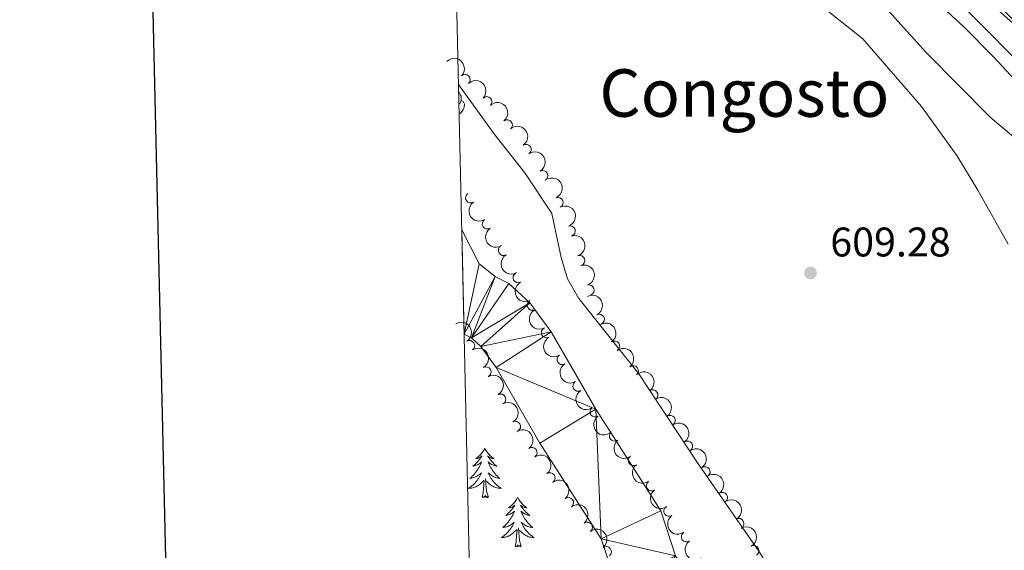
# Model space of a CAD drawing. Units: metres. Extents: x 654322 to 658844, y 734598 to 737669.
# Drawn here: x 655124 to 655362, y 736244 to 736372 of the extents above; entities that cross this region are included whole.
import ezdxf
from ezdxf.enums import TextEntityAlignment as Align

# ---------------------------------------------------------------- set-up
doc = ezdxf.new("R2010")
doc.units = ezdxf.units.M
doc.header["$MEASUREMENT"] = 0
for name, color, linetype, lineweight in [('Carátula', 7, 'Continuous', 5), ('Elementos auxiliares', 7, 'Continuous', 5), ('Entidades rústicas y varios', 7, 'Continuous', 5), ('Hidrografía', 7, 'Continuous', 5), ('Relieve y altimetría', 7, 'Continuous', 5), ('Textos de rotulación', 7, 'Continuous', 5), ('Viales y ferrocarril', 7, 'Continuous', 5)]:
    doc.layers.add(name, color=color, linetype=linetype, lineweight=lineweight)
doc.styles.add('Style-arial', font='arial.shx', dxfattribs={"bigfont": 'arialbig.shx'})
doc.styles.add('Style-Times New Roman', font='txt')

# ---------------------------------------------------------------- blocks, each defined once
blk = doc.blocks.new('5PATER')
at = {"layer": 'Relieve y altimetría', "linetype": 'Continuous', "lineweight": 5}
h = blk.add_hatch(color=250, dxfattribs=at)
edge = h.paths.add_edge_path()
edge.add_ellipse((0, 0), major_axis=(-1.095731442945027, -1.110710700472634), ratio=0.9994222409660319, start_angle=0, end_angle=360)

msp = doc.modelspace()

# ---------------------------------------------------------------- linework, layer by layer
at = {"layer": 'Carátula', "color": 7, "linetype": 'Continuous', "lineweight": 25, "flags": 128}
msp.add_lwpolyline([(655132.26, 737373.4199999999), (655189.1799999999, 734959.1000000001), (658743.1699999999, 735042.8800000001), (658686.3200000001, 737454.2), (655132.26, 737373.4199999999)], dxfattribs=at)
at = {"layer": 'Carátula', "color": 7, "linetype": 'Continuous', "lineweight": 5}
for points in [[(654389.6699999999, 734598.3400000001), (658843.52, 734699.5700000001), (658776.03, 737668.8200000001), (654322.1799999999, 737567.5800000001)], [(654654.77, 736336.8900000001), (655100.5900000001, 736347.02), (655138.9299999999, 734660.3800000001), (654693.1300000001, 734650.25)]]:
    msp.add_3dface(points, dxfattribs=at)
at = {"layer": 'Elementos auxiliares', "color": 250, "linetype": 'Continuous', "lineweight": 5}
msp.add_3dface([(655260.1300000001, 735012), (655208.04, 737325.3300000001), (658616.97, 737402.8800000001), (658670.2, 735089.51)], dxfattribs=at)
at = {"layer": 'Entidades rústicas y varios', "color": 92, "linetype": 'Continuous', "lineweight": 5, "flags": 128}
for points in [[(655229.8899999999, 736355), (655230.05, 736354.8900000001), (655230.3700000001, 736354.25), (655230.53, 736353.9299999999), (655230.53, 736353.3500000001), (655230.53, 736352.9199999999), (655230.1599999999, 736352.23), (655229.96, 736352)], [(655230.53, 736352.9199999999), (655230.98, 736352.6699999999), (655231.3300000001, 736352.06), (655231.22, 736351.3300000001), (655231.01, 736350.69), (655230.4199999999, 736349.95), (655230.01, 736349.7)], [(655236.23, 736268.74), (655236.1200000001, 736268.52), (655235.96, 736268.24), (655235.8, 736267.98), (655235.6100000001, 736267.72), (655235.4199999999, 736267.47), (655235.21, 736267.23), (655234.99, 736267.01), (655234.76, 736266.79), (655234.52, 736266.5900000001), (655234.27, 736266.3999999999), (655234.01, 736266.22), (655234.21, 736266.24), (655234.4099999999, 736266.28), (655234.6100000001, 736266.3400000001), (655234.81, 736266.4099999999), (655235, 736266.49), (655235.1799999999, 736266.5900000001), (655235.3500000001, 736266.7), (655235.56, 736266.8900000001), (655235.52, 736266.8300000001), (655235.29, 736266.48), (655235.04, 736266.1499999999), (655234.79, 736265.8200000001), (655234.52, 736265.5), (655234.24, 736265.2), (655233.95, 736264.9099999999), (655233.6499999999, 736264.6200000001), (655233.3300000001, 736264.3500000001), (655233.46, 736264.3700000001), (655233.7, 736264.4299999999), (655233.94, 736264.51), (655234.1799999999, 736264.5900000001), (655234.4099999999, 736264.7), (655234.6300000001, 736264.81), (655234.8500000001, 736264.95), (655235.06, 736265.0900000001), (655235.25, 736265.25), (655235.44, 736265.4199999999), (655235.3500000001, 736265.19), (655235.2, 736264.8300000001), (655235.03, 736264.48), (655234.8400000001, 736264.1300000001), (655234.6399999999, 736263.79), (655234.4299999999, 736263.46), (655234.2, 736263.1400000001), (655233.96, 736262.8300000001), (655233.71, 736262.53), (655233.45, 736262.23), (655233.1699999999, 736261.95), (655232.8899999999, 736261.6799999999), (655232.5900000001, 736261.4199999999), (655232.79, 736261.45), (655233.05, 736261.5), (655233.31, 736261.56), (655233.5700000001, 736261.6400000001), (655233.8300000001, 736261.73), (655234.0800000001, 736261.8400000001), (655234.3200000001, 736261.96), (655234.55, 736262.1000000001), (655234.78, 736262.25), (655234.99, 736262.4099999999), (655235.2, 736262.5900000001), (655235.3899999999, 736262.78), (655235.25, 736262.45), (655235.1000000001, 736262.1300000001), (655234.9299999999, 736261.8200000001), (655234.75, 736261.51), (655234.55, 736261.21), (655234.3400000001, 736260.9299999999), (655234.1200000001, 736260.6499999999), (655233.8800000001, 736260.3800000001), (655233.6300000001, 736260.1200000001), (655233.3800000001, 736259.8800000001), (655233.1100000001, 736259.6400000001), (655232.8300000001, 736259.4199999999), (655232.54, 736259.21), (655232.25, 736259.02), (655232.51, 736259.03), (655232.78, 736259.06), (655233.04, 736259.1000000001), (655233.3, 736259.1499999999), (655233.55, 736259.23), (655233.8, 736259.31), (655234.05, 736259.4199999999), (655234.29, 736259.53), (655234.52, 736259.6599999999), (655234.74, 736259.81), (655234.95, 736259.97), (655235.1499999999, 736260.1400000001), (655236, 736260.9299999999)], [(655236.23, 736268.74), (655236.3400000001, 736268.52), (655236.5, 736268.24), (655236.6599999999, 736267.98), (655236.8500000001, 736267.72), (655237.04, 736267.47), (655237.25, 736267.23), (655237.47, 736267.01), (655237.7, 736266.79), (655237.94, 736266.5900000001), (655238.19, 736266.3999999999), (655238.45, 736266.22), (655238.25, 736266.24), (655238.05, 736266.28), (655237.8500000001, 736266.3400000001), (655237.6499999999, 736266.4099999999), (655237.46, 736266.49), (655237.28, 736266.5900000001), (655237.1100000001, 736266.7), (655236.8999999999, 736266.8900000001), (655236.94, 736266.8300000001), (655237.1699999999, 736266.48), (655237.4199999999, 736266.1499999999), (655237.6699999999, 736265.8200000001), (655237.94, 736265.5), (655238.22, 736265.2), (655238.51, 736264.9099999999), (655238.81, 736264.6200000001), (655239.1300000001, 736264.3500000001), (655239, 736264.3700000001), (655238.76, 736264.4299999999), (655238.52, 736264.51), (655238.28, 736264.5900000001), (655238.05, 736264.7), (655237.8300000001, 736264.81), (655237.6100000001, 736264.95), (655237.3999999999, 736265.0900000001), (655237.21, 736265.25), (655237.02, 736265.4199999999), (655237.1100000001, 736265.19), (655237.26, 736264.8300000001), (655237.4299999999, 736264.48), (655237.6200000001, 736264.1300000001), (655237.8200000001, 736263.79), (655238.03, 736263.46), (655238.26, 736263.1400000001), (655238.5, 736262.8300000001), (655238.75, 736262.53), (655239.01, 736262.23), (655239.29, 736261.95), (655239.5700000001, 736261.6799999999), (655239.8700000001, 736261.4199999999), (655239.6699999999, 736261.45), (655239.4099999999, 736261.5), (655239.1499999999, 736261.56), (655238.8899999999, 736261.6400000001), (655238.6300000001, 736261.73), (655238.3800000001, 736261.8400000001), (655238.1399999999, 736261.96), (655237.9099999999, 736262.1000000001), (655237.6799999999, 736262.25), (655237.47, 736262.4099999999), (655237.26, 736262.5900000001), (655237.0700000001, 736262.78), (655237.21, 736262.45), (655237.3600000001, 736262.1300000001), (655237.53, 736261.8200000001), (655237.71, 736261.51), (655237.9099999999, 736261.21), (655238.1200000001, 736260.9299999999), (655238.3400000001, 736260.6499999999), (655238.5800000001, 736260.3800000001), (655238.8300000001, 736260.1200000001), (655239.0800000001, 736259.8800000001), (655239.3500000001, 736259.6400000001), (655239.6300000001, 736259.4199999999), (655239.9199999999, 736259.21), (655240.21, 736259.02), (655239.95, 736259.03), (655239.6799999999, 736259.06), (655239.4199999999, 736259.1000000001), (655239.1599999999, 736259.1499999999), (655238.9099999999, 736259.23), (655238.6599999999, 736259.31), (655238.4099999999, 736259.4199999999), (655238.1699999999, 736259.53), (655237.94, 736259.6599999999), (655237.72, 736259.81), (655237.51, 736259.97), (655237.31, 736260.1400000001), (655236.6499999999, 736260.76)], [(655235.6100000001, 736256.8900000001), (655235.8600000001, 736258), (655235.97, 736259.75), (655236.02, 736260.1799999999), (655236.0800000001, 736260.8999999999)], [(655237.0800000001, 736256.8900000001), (655236.6499999999, 736258.3300000001), (655236.56, 736259.23), (655236.51, 736260.1799999999), (655236.4099999999, 736261.3400000001)], [(655237.0800000001, 736256.8900000001), (655236.9099999999, 736256.8200000001), (655236.8899999999, 736257.06), (655236.7, 736256.8300000001), (655236.5800000001, 736257.04), (655236.46, 736256.9299999999), (655236.19, 736256.8800000001), (655236.3800000001, 736257.27), (655236, 736256.8900000001), (655235.81, 736256.8300000001), (655235.77, 736257), (655235.6100000001, 736256.8900000001)], [(655244.19, 736256.8200000001), (655244.0800000001, 736256.6000000001), (655243.9199999999, 736256.3200000001), (655243.76, 736256.06), (655243.5700000001, 736255.8), (655243.3800000001, 736255.55), (655243.1699999999, 736255.31), (655242.95, 736255.0900000001), (655242.72, 736254.8700000001), (655242.48, 736254.6699999999), (655242.23, 736254.48), (655241.97, 736254.3), (655242.1699999999, 736254.3200000001), (655242.3700000001, 736254.3600000001), (655242.5700000001, 736254.4199999999), (655242.77, 736254.49), (655242.96, 736254.5700000001), (655243.1399999999, 736254.6699999999), (655243.31, 736254.78), (655243.52, 736254.97), (655243.48, 736254.9099999999), (655243.25, 736254.56), (655243, 736254.23), (655242.75, 736253.8999999999), (655242.48, 736253.5900000001), (655242.2, 736253.28), (655241.9099999999, 736252.99), (655241.6100000001, 736252.7), (655241.29, 736252.4299999999), (655241.4199999999, 736252.45), (655241.6599999999, 736252.51), (655241.8999999999, 736252.5900000001), (655242.1399999999, 736252.6699999999), (655242.3700000001, 736252.78), (655242.5900000001, 736252.8900000001), (655242.81, 736253.03), (655243.02, 736253.1699999999), (655243.21, 736253.3300000001), (655243.3999999999, 736253.5), (655243.31, 736253.28), (655243.1599999999, 736252.9099999999), (655242.99, 736252.56), (655242.8, 736252.21), (655242.6000000001, 736251.8700000001), (655242.3899999999, 736251.54), (655242.1599999999, 736251.22), (655241.9199999999, 736250.9099999999), (655241.6699999999, 736250.6100000001), (655241.4099999999, 736250.31), (655241.1300000001, 736250.03), (655240.8500000001, 736249.76), (655240.55, 736249.51), (655240.75, 736249.53), (655241.01, 736249.5800000001), (655241.27, 736249.6400000001), (655241.53, 736249.72), (655241.79, 736249.81), (655242.04, 736249.9199999999), (655242.28, 736250.04), (655242.51, 736250.1799999999), (655242.74, 736250.3300000001), (655242.95, 736250.5), (655243.1599999999, 736250.6699999999), (655243.3500000001, 736250.8600000001), (655243.21, 736250.53), (655243.06, 736250.21), (655242.8899999999, 736249.8999999999), (655242.71, 736249.5900000001), (655242.51, 736249.3), (655242.3, 736249.01), (655242.0800000001, 736248.73), (655241.8400000001, 736248.46), (655241.5900000001, 736248.2), (655241.3400000001, 736247.96), (655241.0700000001, 736247.73), (655240.79, 736247.5), (655240.5, 736247.29), (655240.21, 736247.1000000001), (655240.47, 736247.1100000001), (655240.74, 736247.1400000001), (655241, 736247.1799999999), (655241.26, 736247.23), (655241.51, 736247.31), (655241.76, 736247.3900000001), (655242.01, 736247.5), (655242.25, 736247.6100000001), (655242.48, 736247.74), (655242.7, 736247.8900000001), (655242.9099999999, 736248.05), (655243.1100000001, 736248.22), (655243.96, 736249.02)], [(655244.19, 736256.8200000001), (655244.3, 736256.6000000001), (655244.46, 736256.3200000001), (655244.6200000001, 736256.06), (655244.81, 736255.8), (655245, 736255.55), (655245.21, 736255.31), (655245.4299999999, 736255.0900000001), (655245.6599999999, 736254.8700000001), (655245.8999999999, 736254.6699999999), (655246.1499999999, 736254.48), (655246.4099999999, 736254.3), (655246.21, 736254.3200000001), (655246.01, 736254.3600000001), (655245.81, 736254.4199999999), (655245.6100000001, 736254.49), (655245.4199999999, 736254.5700000001), (655245.24, 736254.6699999999), (655245.0700000001, 736254.78), (655244.8600000001, 736254.97), (655244.8999999999, 736254.9099999999), (655245.1300000001, 736254.56), (655245.3800000001, 736254.23), (655245.6300000001, 736253.8999999999), (655245.8999999999, 736253.5900000001), (655246.1799999999, 736253.28), (655246.47, 736252.99), (655246.77, 736252.7), (655247.0900000001, 736252.4299999999), (655246.96, 736252.45), (655246.72, 736252.51), (655246.48, 736252.5900000001), (655246.24, 736252.6699999999), (655246.01, 736252.78), (655245.79, 736252.8900000001), (655245.5700000001, 736253.03), (655245.3600000001, 736253.1699999999), (655245.1699999999, 736253.3300000001), (655244.98, 736253.5), (655245.0700000001, 736253.28), (655245.22, 736252.9099999999), (655245.3899999999, 736252.56), (655245.5800000001, 736252.21), (655245.78, 736251.8700000001), (655245.99, 736251.54), (655246.22, 736251.22), (655246.46, 736250.9099999999), (655246.71, 736250.6100000001), (655246.97, 736250.31), (655247.25, 736250.03), (655247.53, 736249.76), (655247.8300000001, 736249.51), (655247.6300000001, 736249.53), (655247.3700000001, 736249.5800000001), (655247.1100000001, 736249.6400000001), (655246.8500000001, 736249.72), (655246.5900000001, 736249.81), (655246.3400000001, 736249.9199999999), (655246.1000000001, 736250.04), (655245.8700000001, 736250.1799999999), (655245.6399999999, 736250.3300000001), (655245.4299999999, 736250.5), (655245.22, 736250.6699999999), (655245.03, 736250.8600000001), (655245.1699999999, 736250.53), (655245.3200000001, 736250.21), (655245.49, 736249.8999999999), (655245.6699999999, 736249.5900000001), (655245.8700000001, 736249.3), (655246.0800000001, 736249.01), (655246.3, 736248.73), (655246.54, 736248.46), (655246.79, 736248.2), (655247.04, 736247.96), (655247.31, 736247.73), (655247.5900000001, 736247.5), (655247.8800000001, 736247.29), (655248.1699999999, 736247.1000000001), (655247.9099999999, 736247.1100000001), (655247.6399999999, 736247.1400000001), (655247.3800000001, 736247.1799999999), (655247.1200000001, 736247.23), (655246.8700000001, 736247.31), (655246.6200000001, 736247.3900000001), (655246.3700000001, 736247.5), (655246.1300000001, 736247.6100000001), (655245.8999999999, 736247.74), (655245.6799999999, 736247.8900000001), (655245.47, 736248.05), (655245.27, 736248.22), (655244.6100000001, 736248.8400000001)], [(655243.5700000001, 736244.97), (655243.8200000001, 736246.0900000001), (655243.9299999999, 736247.8300000001), (655243.98, 736248.26), (655244.04, 736248.98)], [(655245.04, 736244.97), (655244.6100000001, 736246.4099999999), (655244.52, 736247.31), (655244.47, 736248.26), (655244.3700000001, 736249.4199999999)], [(655245.04, 736244.97), (655244.8700000001, 736244.8999999999), (655244.8500000001, 736245.1400000001), (655244.6599999999, 736244.9199999999), (655244.54, 736245.1200000001), (655244.4199999999, 736245.01), (655244.1499999999, 736244.96), (655244.3400000001, 736245.3500000001), (655243.96, 736244.97), (655243.77, 736244.9199999999), (655243.73, 736245.0800000001), (655243.5700000001, 736244.97)]]:
    msp.add_lwpolyline(points, dxfattribs=at)
at = {"layer": 'Entidades rústicas y varios', "color": 92, "linetype": 'Continuous', "lineweight": 5}
for points in [[(655330.96, 736377.98, 610.26), (655343.0800000001, 736364.52, 610.09), (655358.5800000001, 736348.9099999999, 610.32), (655371.98, 736337.5900000001, 610.73)], [(655378.31, 736244.8900000001, 609.5600000000001), (655360.56, 736236.8800000001, 608.97), (655324.73, 736219.74, 607.74), (655319.9099999999, 736218.01, 608.03), (655317.3700000001, 736217.97, 608.32), (655314.94, 736220.1000000001, 608.15), (655312.53, 736223.6400000001, 608.26), (655308.8899999999, 736233.3700000001, 608.5600000000001), (655302.75, 736243.5800000001, 608.38), (655287.53, 736265.4099999999, 608.5600000000001), (655273.54, 736286.75, 608.5600000000001), (655258.99, 736304.96, 608.5), (655256.28, 736309.72, 608.62), (655254.74, 736314.9199999999, 608.74), (655252.45, 736325.5700000001, 608.97), (655245.8899999999, 736335.44, 608.91), (655238.3999999999, 736344.9199999999, 609.09), (655229.8500000001, 736356.8200000001, 609.21)]]:
    msp.add_polyline3d(points, dxfattribs=at)
at = {"layer": 'Entidades rústicas y varios', "color": 92, "linetype": 'Continuous', "lineweight": 5, "extrusion": (-0.2259891457882722, 0.0002186364226361565, 0.9741297953476229)}
for centre in [(-736994.194890939, 637721.8231218503, -147317.9780474375), (-736988.8371315949, 637726.8856276483, -147319.3620452162)]:
    msp.add_arc(centre, 2.516055640060343, 45.36446333574663, 225.9090503451193, dxfattribs=at)
at = {"layer": 'Entidades rústicas y varios', "color": 92, "linetype": 'Continuous', "lineweight": 5}
for centre, radius, start, end in [((655231.4475832593, 736357.966526083, 611.8623076364054), 1.250091938746998, 315.2976296918921, 134.5111841108875), ((655236.686703726, 736352.6036955696, 611.6581860597721), 1.250091938746998, 315.2976296918921, 134.5111841108875), ((655241.6507463916, 736347.000466486, 611.6124143404775), 1.250091938746999, 309.0976241896146, 128.31117860861), ((655246.2178514376, 736341.0575163246, 611.6655972558857), 1.250091938746999, 304.0988495233651, 123.3124039423606), ((655250.221403383, 736334.7211481112, 611.725024845136), 1.250091938746998, 299.981966141941, 119.1955205609364), ((655232.8158496004, 736329.3672463014, 612.4319585621787), 1.250091938746999, 123.4966142539474, 302.7101686729429), ((655253.9584694065, 736328.2132286481, 611.7910654769559), 1.250091938746998, 293.5797959763865, 112.7933503953819), ((655236.8489331459, 736323.043997478, 612.4595509216491), 1.250091938746999, 123.4966327382003, 302.7101871571957), ((655256.8872239289, 736321.3081684036, 611.82), 1.250091938746998, 288.7182162333637, 107.9317706523591), ((655240.7418010463, 736316.6353885992, 612.4503276525564), 1.250091938746999, 120.5481168882043, 299.7616713071998), ((655259.1739623256, 736314.1652819067, 611.82), 1.250091938746998, 288.7182162333637, 107.9317706523591), ((655244.2977051719, 736310.0337484232, 612.3354522791902), 1.250091938746998, 118.24521855798, 297.4587729769754), ((655261.4607007222, 736307.0223954096, 611.82), 1.250091938746998, 288.7182162333637, 107.9317706523591), ((655247.7347343776, 736303.368649859, 612.2201640878068), 1.250091938746998, 118.24521855798, 297.4587729769754), ((655263.918502576, 736299.9455463418, 611.82), 1.250091938746998, 297.2440182319312, 116.4575726509267), ((655251.1717635833, 736296.7035512947, 612.1048758964232), 1.250091938746998, 118.24521855798, 297.4587729769754), ((655232.5411230968, 736293.5697174841, 613.11), 1.250091938746998, 303.0240675052887, 122.2376219242841), ((655267.6478083185, 736293.4561986993, 611.82), 1.250091938746999, 305.2493877086533, 124.4629421276487), ((655254.9391398667, 736290.2250843409, 611.9470787804802), 1.250091938746999, 121.9757599243326, 301.189314343328), ((655236.4807728939, 736287.1908182264, 613.0961344010086), 1.250091938746998, 299.4418451633707, 118.6553995823661), ((655272.1608001599, 736287.4695795642, 611.82), 1.250091938746998, 309.3518293997172, 128.5653838187127), ((655258.8018280959, 736283.7989303144, 611.7621894344562), 1.250091938746999, 121.9757599243326, 301.189314343328), ((655276.8698389519, 736281.6305999861, 611.8187625939088), 1.250091938746999, 305.1691451390873, 124.3826995580827), ((655240.0565800047, 736280.5983302069, 613.0441226612119), 1.250091938746998, 299.4418451633707, 118.6553995823661), ((655262.9341965953, 736277.5461022125, 611.5895197182736), 1.250091938746999, 125.1326242356703, 304.3461786546657), ((655243.6323871154, 736274.0058421874, 612.9921109214151), 1.250091938746998, 299.4418451633707, 118.6553995823661), ((655281.0857612498, 736275.4277535353, 611.7923980997208), 1.250091938746999, 305.1691451390873, 124.3826995580827), ((655267.6235306431, 736271.6930785512, 611.4636685808991), 1.250091938746998, 129.2224399525904, 308.4359943715858), ((655285.3016835477, 736269.2249070844, 611.7660336055328), 1.250091938746999, 305.1691451390873, 124.3826995580827), ((655247.6247535669, 736267.6599435871, 612.99), 1.250091938746999, 306.5801029213202, 125.7936573403156), ((655272.2035332033, 736265.7558163921, 611.338764098426), 1.250091938746998, 126.7422392572551, 305.9557936762505), ((655289.5176058458, 736263.0220606336, 611.7396691113448), 1.250091938746999, 305.1691451390873, 124.3826995580827), ((655251.9921595601, 736261.5627503893, 612.99), 1.250091938746999, 306.5801029213202, 125.7936573403156), ((655276.5873934592, 736259.6720919556, 611.1971087500256), 1.250091938746998, 126.7422392572551, 305.9557936762505), ((655256.4664294966, 736255.5441581316, 612.99), 1.250091938746998, 308.6241472033271, 127.8377016223225), ((655293.7335281437, 736256.8192141829, 611.7133046171568), 1.250091938746999, 305.1691451390873, 124.3826995580827), ((655280.8264887314, 736253.485826886, 611.0772829749518), 1.250091938746999, 125.2437292853931, 304.4572837043885), ((655297.7282402562, 736250.476583139, 611.8098183510484), 1.250091938746998, 299.876486836343, 119.0900412553384), ((655261.0485296019, 736249.606620037, 612.99), 1.250091938746998, 308.6241472033271, 127.8377016223225), ((655285.050036375, 736247.2891274451, 610.9652055933446), 1.250091938746999, 125.2437292853931, 304.4572837043885), ((655265.6306297071, 736243.6690819426, 612.99), 1.250091938746998, 308.6241472033271, 127.8377016223225), ((655301.3534343226, 736243.9123516115, 611.6725870299192), 1.250091938746998, 299.876486836343, 119.0900412553384)]:
    msp.add_arc(centre, radius, start, end, dxfattribs=at)
at = {"layer": 'Entidades rústicas y varios', "color": 92, "linetype": 'Continuous', "lineweight": 5, "extrusion": (-0.2246437121751944, 0.02462406132518905, 0.9741297953476231)}
msp.add_arc((-803361.3730310117, 556467.9887596287, -128468.0841139356), 2.516055640060342, 45.36446333574663, 225.9090503451192, dxfattribs=at)
at = {"layer": 'Entidades rústicas y varios', "color": 92, "linetype": 'Continuous', "lineweight": 5, "extrusion": (-0.2216436899509469, 0.04410460883997012, 0.9741297953476229)}
msp.add_arc((-850064.0055034601, 486168.2278028083, -112159.1244439345), 2.516055640060342, 45.36446333574663, 225.9090503451193, dxfattribs=at)
at = {"layer": 'Entidades rústicas y varios', "color": 92, "linetype": 'Continuous', "lineweight": 5, "extrusion": (-0.217905446656826, 0.05990290588349945, 0.9741297953476231)}
msp.add_arc((-883685.1242467923, 425471.2382715711, -98077.91398452217), 2.516055640060342, 45.36446333574664, 225.9090503451193, dxfattribs=at)
at = {"layer": 'Entidades rústicas y varios', "color": 92, "linetype": 'Continuous', "lineweight": 5, "extrusion": (-0.2098669544088962, 0.08382722268530983, 0.9741297953476231)}
msp.add_arc((-926856.8252777266, 326837.2172355757, -75195.65051372835), 2.516055640060342, 45.36446333574663, 225.9090503451192, dxfattribs=at)
at = {"layer": 'Entidades rústicas y varios', "color": 92, "linetype": 'Continuous', "lineweight": 5, "extrusion": (0.2211678718768337, -0.04643182384389717, 0.9741297953476231)}
msp.add_arc((855241.7927870669, -477155.9520773393, 111324.1093221279), 2.516055640060342, 45.36446333574661, 225.9090503451192, dxfattribs=at)
at = {"layer": 'Entidades rústicas y varios', "color": 92, "linetype": 'Continuous', "lineweight": 5, "extrusion": (-0.2020076703392376, 0.1013116130565107, 0.974129795347623)}
for centre in [(-951940.3423420335, 249149.7565625525, -57172.83660261915), (-951934.9825972808, 249154.8670907248, -57174.02219866822), (-951929.6228525282, 249159.9776188969, -57175.20779471727)]:
    msp.add_arc(centre, 2.516055640060341, 45.36446333574664, 225.9090503451193, dxfattribs=at)
at = {"layer": 'Entidades rústicas y varios', "color": 92, "linetype": 'Continuous', "lineweight": 5, "extrusion": (0.2211678868562428, -0.04643175249269027, 0.9741297953476229)}
msp.add_arc((855236.275009968, -477161.3251090487, 111325.3841417464), 2.516055640060342, 45.36446333574664, 225.9090503451193, dxfattribs=at)
at = {"layer": 'Entidades rústicas y varios', "color": 92, "linetype": 'Continuous', "lineweight": 5, "extrusion": (0.2184867114537758, -0.05774685042591279, 0.9741297953476231)}
msp.add_arc((879302.3863359934, -433680.5204141677, 101238.2234984997), 2.516055640060342, 45.36446333574663, 225.9090503451193, dxfattribs=at)
at = {"layer": 'Entidades rústicas y varios', "color": 92, "linetype": 'Continuous', "lineweight": 5, "extrusion": (0.215989850253855, -0.06647951867542, 0.9741297953476229)}
for centre in [(896481.6551058589, -398916.9110496115, 93173.26441978443), (896476.2959943737, -398922.0470278541, 93174.3375700901), (896470.9368828883, -398927.1830060968, 93175.41072039581)]:
    msp.add_arc(centre, 2.516055640060343, 45.36446333574663, 225.9090503451193, dxfattribs=at)
at = {"layer": 'Entidades rústicas y varios', "color": 92, "linetype": 'Continuous', "lineweight": 5, "extrusion": (-0.2147952548461343, 0.07024343607471428, 0.9741297953476229)}
msp.add_arc((-903504.5844376273, 383889.196370999, -88431.16100863114), 2.516055640060342, 45.36446333574666, 225.9090503451193, dxfattribs=at)
at = {"layer": 'Entidades rústicas y varios', "color": 92, "linetype": 'Continuous', "lineweight": 5, "extrusion": (-0.2207774078979167, 0.04825430527813183, 0.9741297953476229)}
msp.add_arc((-859223.9529122277, 470547.4765572539, -108533.7694838074), 2.516055640060343, 45.36446333574664, 225.9090503451193, dxfattribs=at)
at = {"layer": 'Entidades rústicas y varios', "color": 92, "linetype": 'Continuous', "lineweight": 5, "extrusion": (-0.2224845953463751, 0.03964526011464639, 0.9741297953476229)}
msp.add_arc((-839831.1330724694, 502726.0525780295, -116000.2306736891), 2.516055640060342, 45.36446333574664, 225.9090503451193, dxfattribs=at)
at = {"layer": 'Entidades rústicas y varios', "color": 92, "linetype": 'Continuous', "lineweight": 5, "extrusion": (-0.2173310748023072, 0.06195438435875385, 0.9741297953476229)}
for centre in [(-887712.3984182803, 417337.7220189795, -96189.60467632572), (-887707.0388024114, 417342.8206701658, -96190.84091005045), (-887701.6791865428, 417347.9193213523, -96192.07714377521)]:
    msp.add_arc(centre, 2.516055640060342, 45.36446333574665, 225.9090503451193, dxfattribs=at)
at = {"layer": 'Entidades rústicas y varios', "color": 92, "linetype": 'Continuous', "lineweight": 5, "extrusion": (-0.2247507508381374, 0.02362714146255693, 0.974129795347623)}
msp.add_arc((-800763.6186678621, 559970.2369648034, -129280.360741494), 2.516055640060342, 45.36446333574665, 225.9090503451193, dxfattribs=at)
at = {"layer": 'Entidades rústicas y varios', "color": 92, "linetype": 'Continuous', "lineweight": 5, "extrusion": (0.2198576235995779, -0.05228543928422644, 0.9741297953476231)}
for centre in [(867911.67706937, -454906.0682292159, 106161.8409039931), (867906.3189534689, -454911.2189872795, 106162.8460335132)]:
    msp.add_arc(centre, 2.516055640060342, 45.36446333574666, 225.9090503451193, dxfattribs=at)
at = {"layer": 'Entidades rústicas y varios', "color": 92, "linetype": 'Continuous', "lineweight": 5, "extrusion": (-0.222428854105405, 0.03995681014989465, 0.9741297953476229)}
for centre in [(-840542.8699150777, 501590.6891398709, -115736.8379539041), (-840537.5102034406, 501595.7936783747, -115738.0492250672), (-840532.1504918037, 501600.8982168789, -115739.2604962303), (-840526.7907801665, 501606.0027553829, -115740.4717673934), (-840521.4310685295, 501611.1072938868, -115741.6830385565)]:
    msp.add_arc(centre, 2.516055640060342, 45.36446333574661, 225.9090503451192, dxfattribs=at)
at = {"layer": 'Entidades rústicas y varios', "color": 92, "linetype": 'Continuous', "lineweight": 5, "extrusion": (0.2224033400508779, -0.04009858040145312, 0.9741297953476231)}
msp.add_arc((840859.0072975375, -500784.8654605575, 116804.9374797936), 2.516055640060342, 45.36446333574665, 225.9090503451193, dxfattribs=at)
at = {"layer": 'Entidades rústicas y varios', "color": 92, "linetype": 'Continuous', "lineweight": 5, "extrusion": (-0.2233452847432651, 0.03446774722763367, 0.9741297953476229)}
for centre in [(-827594.3194948763, 521574.3312341554, -120371.6588004499), (-827588.959750124, 521579.4417623273, -120372.8443964989)]:
    msp.add_arc(centre, 2.516055640060343, 45.36446333574663, 225.9090503451192, dxfattribs=at)
at = {"layer": 'Entidades rústicas y varios', "color": 92, "linetype": 'Continuous', "lineweight": 5, "extrusion": (0.2246968212837836, -0.02413462908274415, 0.9741297953476229)}
msp.add_arc((802037.9183803179, -557933.3720205129, 130062.7419686934), 2.516055640060342, 45.36446333574663, 225.9090503451193, dxfattribs=at)
at = {"layer": 'Entidades rústicas y varios', "color": 92, "linetype": 'Continuous', "lineweight": 5, "extrusion": (0.2234419276326262, -0.03383558469739323, 0.9741297953476231)}
for centre in [(826072.7242612701, -523606.166666876, 122099.0143553975), (826067.3654726021, -523611.3082960055, 122100.0617492615)]:
    msp.add_arc(centre, 2.516055640060342, 45.36446333574665, 225.9090503451193, dxfattribs=at)
at = {"layer": 'Entidades rústicas y varios', "color": 92, "linetype": 'Continuous', "lineweight": 5, "extrusion": (-0.2244325575050281, 0.02647959493176691, 0.974129795347623)}
for centre in [(-807964.274843148, 550007.1541095949, -126967.8150742378), (-807958.9150983954, 550012.2646377668, -126969.0006702868), (-807953.555353643, 550017.3751659385, -126970.1862663358)]:
    msp.add_arc(centre, 2.516055640060342, 45.36446333574665, 225.9090503451193, dxfattribs=at)
at = {"layer": 'Entidades rústicas y varios', "color": 92, "linetype": 'Continuous', "lineweight": 5, "extrusion": (-0.2177947985393765, 0.06030395961452822, 0.9741297953476229)}
for centre in [(-884418.9348883268, 423952.2971548609, -97725.4464167924), (-884413.5760408675, 423957.3758146584, -97726.7654954755)]:
    msp.add_arc(centre, 2.516055640060343, 45.36446333574663, 225.9090503451193, dxfattribs=at)
at = {"layer": 'Entidades rústicas y varios', "color": 92, "linetype": 'Continuous', "lineweight": 5, "extrusion": (0.2224806789702053, -0.03966723208083307, 0.974129795347623)}
for centre in [(839839.7249042538, -502393.684398541, 117177.6429987754), (839834.3657579842, -502398.8196843417, 117178.7192845209)]:
    msp.add_arc(centre, 2.516055640060342, 45.36446333574663, 225.9090503451192, dxfattribs=at)
at = {"layer": 'Hidrografía', "color": 142, "linetype": 'Continuous', "lineweight": 15}
for points in [[(655230.6399999999, 736321.5800000001, 605.3100000000001), (655234.8500000001, 736313.3800000001, 605.21), (655238.72, 736310.29, 605.15), (655242.04, 736308.6499999999, 605.15), (655247.1000000001, 736303.97, 605.09), (655252.25, 736296.95, 605.09), (655263.0900000001, 736278.19, 605.09), (655278.8200000001, 736253.6000000001, 605.15), (655282.3899999999, 736242.6400000001, 605.21), (655285.71, 736237.8500000001, 605.21), (655290.26, 736233.21, 605.21), (655297.6599999999, 736223.54, 605.21), (655303.47, 736213.1400000001, 605.21), (655305.3600000001, 736207.1499999999, 605.15), (655307.81, 736201.02, 605.15), (655320.5, 736178.44, 605.09), (655322.4099999999, 736173.77, 605.09), (655325.23, 736168.0700000001, 604.85), (655330.1399999999, 736155.1100000001, 604.91), (655331.4299999999, 736148.22, 605.09), (655334.3800000001, 736128.69, 605.03), (655335.9099999999, 736121.1799999999, 604.91)], [(655231.21, 736296.3600000001, 605.15), (655232.98, 736295.49, 605.15), (655235.25, 736293.3900000001, 605.09), (655238.99, 736288.28, 605.09), (655249.5800000001, 736269.97, 605.09), (655264.4099999999, 736246.78, 605.15), (655268.0700000001, 736235.54, 605.21), (655273.48, 736227.74, 605.21), (655278.29, 736222.8300000001, 605.21), (655284.4099999999, 736214.8300000001, 605.21), (655288.8800000001, 736206.8400000001, 605.21), (655290.46, 736201.8300000001, 605.15), (655293.51, 736194.1799999999, 605.15), (655306.23, 736171.55, 605.09), (655307.99, 736167.26, 605.09), (655310.71, 736161.75, 604.85), (655314.8500000001, 736150.8200000001, 604.91), (655315.8300000001, 736145.5800000001, 605.09), (655318.8, 736125.9299999999, 605.03), (655320.46, 736117.8, 604.91)]]:
    msp.add_polyline3d(points, dxfattribs=at)
at = {"layer": 'Relieve y altimetría', "color": 30, "linetype": 'Continuous', "lineweight": 5, "flags": 128}
for points, elevation in [([(655339.03, 736382.94), (655352.24, 736370.75), (655359.48, 736363.3900000001), (655374.6599999999, 736347.05)], 615), ([(655317.1399999999, 736376.25), (655327.75, 736367.8600000001), (655341.96, 736351.44), (655350.48, 736339.6100000001), (655355.6100000001, 736331.19), (655362.96, 736318.1200000001)], 610)]:
    msp.add_lwpolyline(points, dxfattribs=dict(at, elevation=elevation))
at = {"layer": 'Viales y ferrocarril', "color": 250, "linetype": 'Continuous', "lineweight": 15}
msp.add_polyline3d([(655299.75, 736428.46, 616.04), (655366.27, 736361.3700000001, 615.59), (655378.48, 736348.1000000001, 615.53), (655382.4199999999, 736343.51, 615.3000000000001), (655393.6000000001, 736329.47, 615.11), (655406.3700000001, 736309.73, 614.66), (655414.25, 736295.1699999999, 614.37), (655421.2, 736280.45, 614.14), (655423.8300000001, 736274.21, 614.02), (655429.1200000001, 736259.6400000001, 613.6800000000001), (655435.22, 736239.05, 613.33), (655442.31, 736209.49, 612.99), (655456.51, 736146.72, 612.9300000000001), (655465.3600000001, 736107.27, 612.53)], dxfattribs=at)

# ---------------------------------------------------------------- block references
at = {"layer": 'Relieve y altimetría', "color": 250, "linetype": 'Continuous', "lineweight": 5}
msp.add_blockref('5PATER', (655315.0900000001, 736311.1599999999, 609.28), dxfattribs=at)

# ---------------------------------------------------------------- texts
at = {"layer": 'Textos de rotulación', "color": 250, "linetype": 'Continuous', "lineweight": 5, "style": 'Style-Times New Roman'}
msp.add_text('Congosto', height=11.50002, dxfattribs=at).set_placement((655299.0691792555, 736354.73001, 609.63), align=Align.MIDDLE_CENTER)
at = {"layer": 'Textos de rotulación', "color": 250, "linetype": 'Continuous', "lineweight": 5, "style": 'Style-arial'}
msp.add_text('609.28', height=7.000020000000001, dxfattribs=at).set_placement((655319.8700000001, 736315.1599999999, 609.28))

# ---------------------------------------------------------------- meshes
at = {"layer": 'Hidrografía', "color": 154, "linetype": 'Continuous', "lineweight": 15}
mesh = msp.add_polyface(dxfattribs=at)
corners = [(655347.3600000001, 736082.71, 604.7899999999986), (655349.98, 736076.79, 604.789999999995), (655357.5, 736063.03, 604.7400000000034), (655359.6499999999, 736057.98, 604.74), (655363.3500000001, 736047.4999999998, 604.7400000000054), (655367.1800000002, 736031.3199999998, 604.5600000000007), (655368.0700000001, 736025.69, 604.4399999999977), (655367.8300000001, 736011.3299999998, 604.4400000000055), (655368.6200000001, 736005.9799999997, 604.3800000000051), (655370.7699999998, 735995.5199999998, 604.3800000000093), (655372.3200000003, 735984.3899999997, 604.3200000000016), (655373.1900000002, 735967.98, 604.3199999999928), (655374.48, 735955.2, 604.2600000000068), (655375.4599999997, 735949.8499999996, 604.260000000004), (655377.6699999999, 735944.1399999997, 604.2599999999999), (655380.54, 735938.2099999997, 604.2599999999998), (655382.8, 735931.99, 604.2600000000003), (655389.02, 735905.1599999997, 604.1499999999986), (655390.1499999999, 735899.21, 604.1499999999992), (655391.6100000001, 735887.51, 604.1500000000066), (655392.5900000001, 735882.26, 604.0900000000019), (655395.3899999999, 735871.5700000001, 604.0900000000024), (655400.24, 735856.6300000001, 603.9699999999996), (655404.9299999999, 735840.28, 603.7400000000011), (655408.3700000001, 735824.8599999999, 603.6800000000034), (655419.3499999999, 735765.5, 603.3200000000047), (655421.4099999997, 735745.1899999997, 603.3200000000057), (655423.6399999999, 735714.5899999999, 603.0300000000011), (655424.48, 735709.28, 603.0300000000004), (655431.3999999999, 735682.8500000001, 602.7399999999986), (655433.1000000001, 735664.81, 602.7400000000031), (655438.1900000002, 735626.2, 602.4399999999957), (655445.99, 735579.3599999999, 602.3199999999958), (655446.7, 735567.5099999998, 602.32), (655447.7499999998, 735534.2999999998, 602.2100000000015), (655448.3700000001, 735527.5299999998, 602.260000000002), (655450.8300000001, 735509.31, 602.2599999999965), (655451.8599999999, 735497.28, 602.2600000000008), (655436.21, 735477.3199999998, 608.5400000000039), (655436.5, 735491.2199999997, 602.2600000000054), (655435.1100000001, 735507.5800000001, 602.2600000000011), (655432.6499999999, 735525.75, 602.2600000000048), (655431.96, 735533.3299999998, 602.2099999999988), (655430.8999999999, 735566.7899999998, 602.3200000000011), (655430.2500000002, 735577.5799999998, 602.3199999999996), (655422.55, 735623.8699999999, 602.4399999999954), (655417.3800000001, 735663.03, 602.7399999999984), (655415.78, 735680.0899999999, 602.7400000000042), (655408.98, 735706.0299999998, 603.0299999999999), (655407.9199999999, 735712.7799999998, 603.0300000000051), (655405.6499999997, 735743.8199999998, 603.3199999999994), (655403.6799999999, 735763.2499999998, 603.3199999999994), (655392.8700000001, 735821.6999999997, 603.6800000000055), (655389.6000000001, 735836.3700000001, 603.7400000000057), (655385.1100000001, 735852.0099999998, 603.9699999999992), (655380.2099999997, 735867.1200000001, 604.0900000000046), (655377.1499999999, 735878.7999999998, 604.0900000000044), (655373.54, 735901.8999999997, 604.1500000000036), (655367.6100000001, 735927.4899999998, 604.2600000000006), (655365.95, 735932.0499999998, 604.2600000000028), (655363.1499999999, 735937.8300000001, 604.2600000000027), (655360.1700000002, 735945.5299999998, 604.2599999999976), (655358.81, 735952.9799999997, 604.259999999998), (655357.4199999999, 735966.7699999998, 604.3200000000012), (655356.56, 735982.8799999999, 604.319999999997), (655355.1799999997, 735992.8399999999, 604.3800000000085), (655353.04, 736003.23, 604.3799999999985), (655352, 736010.2999999998, 604.4400000000057), (655352.23, 736024.5799999998, 604.4399999999972), (655351.6499999997, 736028.2599999998, 604.560000000006), (655348.1600000001, 736043.0299999998, 604.7399999999981), (655343.25, 736056.1200000001, 604.7399999999993), (655335.79, 736069.7799999998, 604.790000000001), (655330, 736082.8599999999, 604.7900000000063), (655322.1000000001, 736110.76, 604.9100000000038), (655320.46, 736117.7999999998, 604.9100000000028), (655318.8, 736125.9299999997, 605.0300000000043), (655315.8300000001, 736145.5799999998, 605.0899999999928), (655314.8500000003, 736150.8200000001, 604.9099999999963), (655310.71, 736161.7499999998, 604.8500000000054), (655307.99, 736167.26, 605.0899999999975), (655306.23, 736171.5499999998, 605.0900000000063), (655293.51, 736194.1799999999, 605.1499999999967), (655290.46, 736201.8299999998, 605.1500000000036), (655288.8800000001, 736206.8399999999, 605.2100000000025), (655284.4099999999, 736214.8299999998, 605.210000000003), (655278.2900000003, 736222.8299999998, 605.2100000000012), (655273.48, 736227.7399999998, 605.210000000002), (655268.0700000001, 736235.5399999998, 605.2100000000014), (655264.4099999999, 736246.78, 605.1500000000016), (655249.5800000001, 736269.97, 605.0900000000028), (655238.99, 736288.2799999998, 605.0899999999966), (655235.2500000002, 736293.3900000001, 605.0899999999929), (655232.98, 736295.4899999998, 605.1499999999969), (655231.21, 736296.3599999999, 605.1499999999986), (655230.6399999999, 736321.5799999998, 605.3100000000057), (655234.8500000001, 736313.3799999999, 605.2099999999988), (655238.72, 736310.29, 605.1499999999936), (655242.0400000003, 736308.6499999997, 605.1499999999963), (655247.1000000003, 736303.97, 605.0900000000015), (655252.25, 736296.9499999997, 605.0899999999982), (655263.0900000001, 736278.1899999997, 605.0899999999965), (655278.8200000001, 736253.6000000001, 605.1499999999944), (655282.3899999999, 736242.6399999997, 605.2100000000042), (655285.71, 736237.8500000001, 605.2099999999995), (655290.2600000002, 736233.21, 605.2099999999936), (655297.6599999999, 736223.5399999998, 605.2099999999969), (655303.47, 736213.1399999997, 605.2099999999976), (655305.3600000001, 736207.1499999999, 605.1500000000001), (655307.81, 736201.0199999998, 605.150000000008), (655320.5, 736178.44, 605.089999999999), (655322.4099999999, 736173.77, 605.090000000004), (655325.23, 736168.0700000001, 604.8499999999973), (655330.1400000004, 736155.1099999999, 604.9099999999987), (655331.4299999999, 736148.22, 605.0900000000078), (655334.3800000001, 736128.6899999997, 605.0300000000057), (655335.9099999999, 736121.1799999997, 604.9100000000062), (655337.4199999997, 736114.7099999997, 604.9100000000138), (655344.9099999997, 736088.24, 604.7900000000068)]
mesh.append_faces([[corners[k] for k in face] for face in [(96, 94, 95), (39, 37, 38)]], dxfattribs={"vtx0": -1, "color": 154})
mesh.append_faces([[corners[k] for k in face] for face in [(94, 97, 93), (93, 99, 92), (100, 92, 99), (92, 100, 91), (91, 101, 90), (101, 91, 100), (90, 101, 89), (102, 89, 101), (89, 103, 88), (104, 87, 103), (87, 104, 86), (14, 60, 13), (60, 14, 59), (11, 64, 10), (64, 11, 63), (10, 64, 9), (9, 65, 8), (8, 66, 7), (37, 40, 36), (36, 40, 35), (35, 41, 34), (34, 43, 33), (33, 44, 32), (32, 44, 31), (31, 45, 30), (30, 47, 29), (29, 47, 28), (28, 49, 27), (27, 50, 26), (26, 51, 25), (25, 51, 24), (24, 53, 23), (23, 53, 22), (22, 54, 21), (21, 55, 20), (20, 56, 19), (18, 57, 17), (17, 58, 16), (16, 58, 15), (15, 59, 14), (59, 15, 58), (62, 13, 61), (12, 63, 11), (61, 13, 60), (82, 109, 81), (109, 83, 108), (105, 86, 104), (86, 105, 85), (85, 106, 84), (4, 70, 3), (3, 71, 2), (117, 75, 116), (75, 117, 74), (118, 74, 117), (116, 75, 115), (76, 115, 75), (115, 77, 114), (111, 81, 110), (81, 111, 80), (108, 84, 107), (84, 108, 83), (114, 78, 113), (113, 78, 112), (79, 112, 78)]], dxfattribs={"vtx0": -1, "vtx1": -1, "color": 154})
mesh.append_faces([[corners[k] for k in face] for face in [(94, 96, 97), (93, 97, 98), (93, 98, 99), (89, 102, 103), (9, 64, 65), (8, 65, 66), (7, 66, 67), (7, 67, 68), (37, 39, 40), (35, 40, 41), (34, 41, 42), (34, 42, 43), (33, 43, 44), (31, 44, 45), (30, 45, 46), (30, 46, 47), (28, 47, 48), (28, 48, 49), (27, 49, 50), (26, 50, 51), (24, 51, 52), (24, 52, 53), (22, 53, 54), (21, 54, 55), (20, 55, 56), (19, 56, 57), (57, 18, 19), (17, 57, 58), (12, 62, 63), (62, 12, 13), (109, 82, 83), (103, 87, 88), (85, 105, 106), (84, 106, 107), (70, 4, 5), (0, 72, 73), (72, 0, 1), (3, 70, 71), (118, 73, 74), (73, 118, 0), (5, 68, 69), (68, 5, 6), (68, 6, 7), (5, 69, 70), (1, 71, 72), (71, 1, 2), (115, 76, 77), (114, 77, 78), (81, 109, 110), (79, 111, 112), (111, 79, 80)]], dxfattribs={"vtx0": -1, "vtx2": -1, "color": 154})
at = {"layer": 'Viales y ferrocarril', "color": 20, "linetype": 'Continuous', "lineweight": 5}
mesh = msp.add_polyface(dxfattribs=at)
corners = [(655487.78, 736037.54, 610.7700000000002), (655489.4499999997, 736030.25, 610.5900000000003), (655490.46, 736025.8499999999, 610.4799999999988), (655491.4199999999, 736021.6699999999, 610.419999999999), (655504.29, 735965.6200000001, 609.5999999999996), (655523.4200000002, 735882.5599999998, 609.5399999999948), (655534.3600000001, 735834.4199999999, 610.11), (655542.77, 735793.71, 610.5199999999984), (655545.3600000001, 735771.52, 610.3999999999985), (655546.21, 735757.69, 610.3999999999992), (655546.3300000001, 735754.26, 610.3299999999994), (655547.05, 735734.3200000001, 609.9400000000016), (655547.49, 735688.5900000003, 609.2699999999994), (655547.9099999999, 735673.27, 609.1999999999975), (655545.3300000001, 735660.21, 609.0799999999986), (655541.3500000001, 735641.6899999997, 609.0799999999986), (655539.6499999999, 735632.9099999997, 609.1899999999982), (655537.0800000001, 735623.0800000001, 609.189999999998), (655536.56, 735617.45, 609.3199999999998), (655535.1499999999, 735615.6499999999, 609.3200000000004), (655531.56, 735605.6200000001, 609.0799999999989), (655523.4900000002, 735586.5400000003, 609.0899999999988), (655518.6599999999, 735576.5900000001, 609.1499999999987), (655509.4500000002, 735560.6400000001, 609.1499999999979), (655499.6799999999, 735545.6699999999, 609.0899999999996), (655489.1799999999, 735531.1499999999, 609.1499999999991), (655467.7700000003, 735503.7200000002, 608.9699999999981), (655462.55, 735507.4999999998, 608.5099999999989), (655484.04, 735535.02, 609.1499999999995), (655494.3800000004, 735549.3200000001, 609.0899999999982), (655503.97, 735564.0099999998, 609.149999999999), (655512.9700000002, 735579.6099999999, 609.149999999997), (655517.6400000004, 735589.22, 609.0899999999976), (655525.06, 735606.5100000002, 609.0900000000005), (655530.55, 735622.52, 609.0300000000003), (655532.3500000001, 735628.8600000003, 609.030000000001), (655536.54, 735646.9099999999, 608.8599999999994), (655538.7700000003, 735661.8800000004, 608.9699999999984), (655540.7300000002, 735682.94, 609.1499999999987), (655541.1300000001, 735697.48, 609.4299999999995), (655540.78, 735734.1799999997, 609.9399999999986), (655539.94, 735757.3800000001, 610.3999999999977), (655539.1100000003, 735770.9599999997, 610.3999999999971), (655536.5700000001, 735792.75, 610.5199999999992), (655533.74, 735807.3499999999, 610.3999999999976), (655528.23, 735833.0699999998, 610.1099999999975), (655517.3, 735881.1599999999, 609.5399999999981), (655498.1799999999, 735964.21, 609.5999999999984), (655485.55, 736019.1700000002, 610.3500000000006), (655465.3600000001, 736107.27, 612.5299999999986), (655456.51, 736146.7199999997, 612.9299999999988), (655442.31, 736209.49, 612.9899999999978), (655435.2200000002, 736239.05, 613.3299999999986), (655429.1199999999, 736259.6400000001, 613.6800000000007), (655423.8299999998, 736274.21, 614.0199999999996), (655421.2000000002, 736280.45, 614.1399999999969), (655414.25, 736295.1699999999, 614.3699999999999), (655406.3700000001, 736309.7300000002, 614.6599999999991), (655393.6000000001, 736329.47, 615.1100000000012), (655382.4199999999, 736343.51, 615.2999999999978), (655378.48, 736348.0999999999, 615.5299999999978), (655366.27, 736361.3700000001, 615.5899999999987), (655299.75, 736428.46, 616.039999999999), (655293.99, 736434.26, 616.0699999999995), (655226.5799999998, 736502, 616.7799999999999), (655226.3800000001, 736511.0999999999, 616.8499999999967), (655266.2, 736471.1000000001, 616.2199999999988), (655370.8300000001, 736365.6800000002, 615.5900000000003), (655383.1699999999, 736352.2699999998, 615.5299999999997), (655387.26, 736347.51, 615.2999999999997), (655398.6699999997, 736333.1700000002, 615.1100000000016), (655406.9600000002, 736320.72, 614.7699999999976), (655411.8, 736312.8700000001, 614.6599999999983), (655419.8500000001, 736298.01, 614.3699999999992), (655426.9299999999, 736283.01, 614.1400000000007), (655429.6699999997, 736276.5, 614.0199999999999), (655435.0800000001, 736261.6000000001, 613.6799999999976), (655441.28, 736240.6699999999, 613.3299999999984), (655448.4199999999, 736210.9100000001, 612.9900000000008), (655462.6300000001, 736148.1000000001, 612.9299999999995), (655471.48, 736108.6600000001, 612.5300000000003)]
mesh.append_faces([[corners[k] for k in face] for face in [(66, 64, 65), (28, 26, 27)]], dxfattribs={"vtx0": -1, "color": 20})
mesh.append_faces([[corners[k] for k in face] for face in [(64, 66, 63), (63, 66, 62), (62, 67, 61), (61, 67, 60), (60, 68, 59), (59, 69, 58), (58, 71, 57), (57, 73, 56), (56, 74, 55), (55, 74, 54), (54, 75, 53), (53, 77, 52), (52, 78, 51), (51, 79, 50), (50, 80, 49), (49, 0, 48), (48, 4, 47), (47, 4, 46), (46, 5, 45), (45, 6, 44), (44, 7, 43), (43, 8, 42), (42, 9, 41), (41, 10, 40), (40, 11, 39), (39, 12, 38), (38, 13, 37), (37, 14, 36), (36, 16, 35), (35, 17, 34), (34, 19, 33), (33, 21, 32), (32, 21, 31), (31, 23, 30), (30, 24, 29), (29, 25, 28)]], dxfattribs={"vtx0": -1, "vtx1": -1, "color": 20})
mesh.append_faces([[corners[k] for k in face] for face in [(62, 66, 67), (60, 67, 68), (59, 68, 69), (58, 69, 70), (58, 70, 71), (57, 71, 72), (57, 72, 73), (56, 73, 74), (54, 74, 75), (53, 75, 76), (53, 76, 77), (52, 77, 78), (51, 78, 79), (50, 79, 80), (49, 80, 0), (48, 0, 1), (48, 1, 2), (48, 2, 3), (48, 3, 4), (46, 4, 5), (45, 5, 6), (44, 6, 7), (43, 7, 8), (42, 8, 9), (41, 9, 10), (40, 10, 11), (39, 11, 12), (38, 12, 13), (37, 13, 14), (36, 14, 15), (36, 15, 16), (35, 16, 17), (34, 17, 18), (34, 18, 19), (33, 19, 20), (33, 20, 21), (31, 21, 22), (31, 22, 23), (30, 23, 24), (29, 24, 25), (28, 25, 26)]], dxfattribs={"vtx0": -1, "vtx2": -1, "color": 20})

doc.saveas('drawing.dxf')
